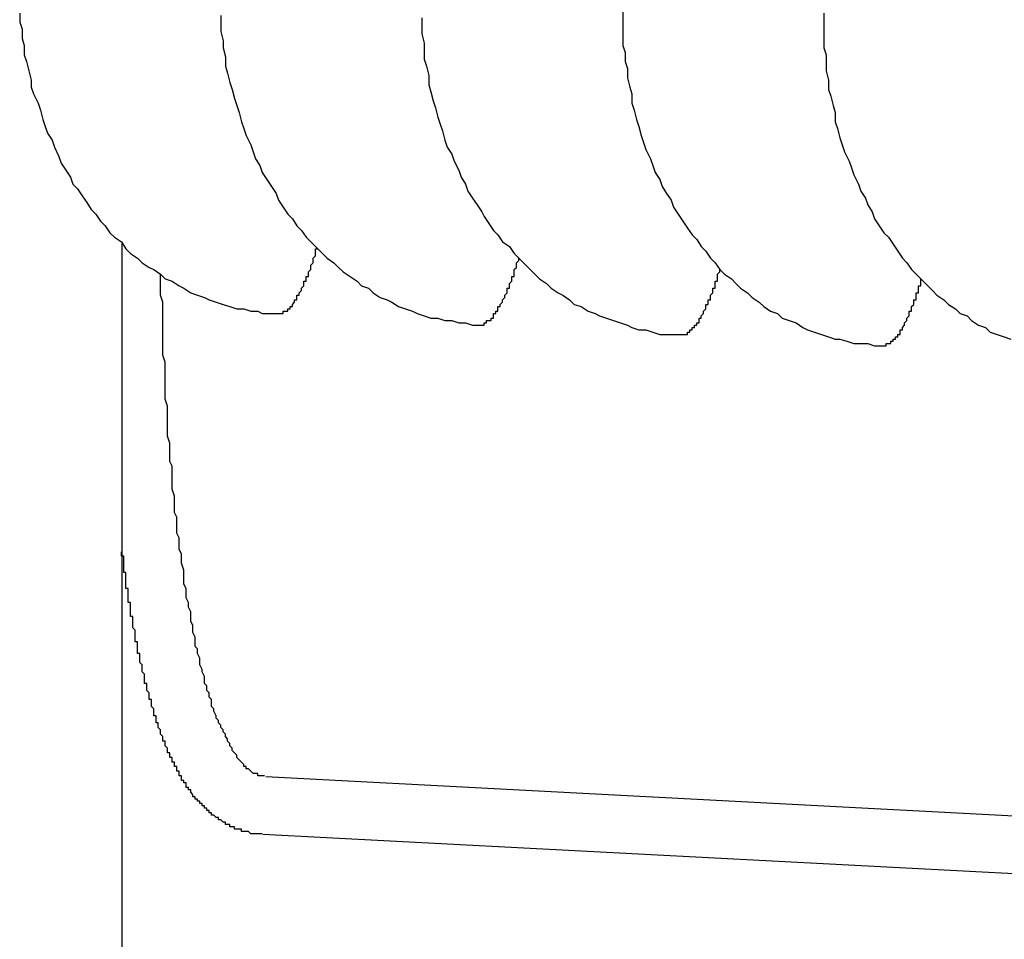
# Model space of a CAD drawing. Extents: x 239 to 8983, y 80 to 6566.
# Drawn here: x 2591 to 2595, y 5012 to 5016 of the extents above; entities that cross this region are included whole.
import ezdxf

# ---------------------------------------------------------------- set-up
doc = ezdxf.new("R2010")
doc.units = 0
doc.header["$LTSCALE"] = 250
doc.layers.add('SJC', color=1, linetype='CONTINUOUS')

msp = doc.modelspace()

# ---------------------------------------------------------------- linework, layer by layer
at = {"layer": 'SJC'}
for p, q in [((2591.1928, 5011.4971), (2591.1928, 5014.5519)), ((2591.8148, 5012.2473), (2599.6078, 5011.8389)), ((2591.8017, 5011.9976), (2599.5947, 5011.5892))]:
    msp.add_line(p, q, dxfattribs=at)
for points in [[(2590.75, 5015.55, 0), (2590.75, 5015.51, 0), (2590.76, 5015.48, 0), (2590.76, 5015.44, 0), (2590.77, 5015.41, 0), (2590.77, 5015.37, 0), (2590.78, 5015.34, 0), (2590.79, 5015.3, 0), (2590.8, 5015.26, 0), (2590.8, 5015.23, 0), (2590.81, 5015.2, 0), (2590.83, 5015.16, 0), (2590.84, 5015.13, 0), (2590.85, 5015.09, 0), (2590.86, 5015.06, 0), (2590.87, 5015.03, 0), (2590.89, 5015, 0), (2590.9, 5014.97, 0), (2590.92, 5014.93, 0), (2590.93, 5014.9, 0), (2590.95, 5014.87, 0), (2590.97, 5014.84, 0), (2590.98, 5014.81, 0), (2591, 5014.79, 0), (2591.02, 5014.76, 0), (2591.04, 5014.73, 0), (2591.06, 5014.7, 0), (2591.08, 5014.68, 0), (2591.1, 5014.65, 0), (2591.12, 5014.63, 0), (2591.14, 5014.6, 0), (2591.16, 5014.58, 0), (2591.19, 5014.56, 0), (2591.21, 5014.53, 0), (2591.23, 5014.51, 0), (2591.26, 5014.49, 0), (2591.28, 5014.47, 0), (2591.31, 5014.45, 0), (2591.33, 5014.44, 0), (2591.36, 5014.42, 0), (2591.38, 5014.4, 0), (2591.41, 5014.39, 0), (2591.44, 5014.37, 0), (2591.46, 5014.36, 0), (2591.49, 5014.34, 0), (2591.52, 5014.33, 0), (2591.55, 5014.32, 0), (2591.57, 5014.31, 0), (2591.6, 5014.3, 0), (2591.63, 5014.29, 0), (2591.66, 5014.28, 0), (2591.69, 5014.27, 0), (2591.72, 5014.27, 0), (2591.75, 5014.26, 0), (2591.78, 5014.26, 0), (2591.8, 5014.25, 0), (2591.83, 5014.25, 0), (2591.86, 5014.25, 0)], [(2591.62, 5015.54, 0), (2591.62, 5015.51, 0), (2591.62, 5015.47, 0), (2591.63, 5015.43, 0), (2591.63, 5015.4, 0), (2591.64, 5015.36, 0), (2591.64, 5015.32, 0), (2591.65, 5015.29, 0), (2591.66, 5015.25, 0), (2591.67, 5015.22, 0), (2591.68, 5015.18, 0), (2591.69, 5015.15, 0), (2591.7, 5015.12, 0), (2591.71, 5015.08, 0), (2591.72, 5015.05, 0), (2591.73, 5015.02, 0), (2591.75, 5014.98, 0), (2591.76, 5014.95, 0), (2591.77, 5014.92, 0), (2591.79, 5014.89, 0), (2591.8, 5014.86, 0), (2591.82, 5014.83, 0), (2591.84, 5014.8, 0), (2591.86, 5014.77, 0), (2591.87, 5014.74, 0), (2591.89, 5014.71, 0), (2591.91, 5014.68, 0), (2591.93, 5014.66, 0), (2591.95, 5014.63, 0), (2591.97, 5014.61, 0), (2591.99, 5014.58, 0), (2592.01, 5014.56, 0), (2592.04, 5014.53, 0), (2592.06, 5014.51, 0), (2592.08, 5014.49, 0), (2592.11, 5014.47, 0), (2592.13, 5014.45, 0), (2592.15, 5014.43, 0), (2592.18, 5014.41, 0), (2592.21, 5014.39, 0), (2592.23, 5014.37, 0), (2592.26, 5014.36, 0), (2592.28, 5014.34, 0), (2592.31, 5014.32, 0), (2592.34, 5014.31, 0), (2592.36, 5014.3, 0), (2592.39, 5014.28, 0), (2592.42, 5014.27, 0), (2592.45, 5014.26, 0), (2592.47, 5014.25, 0), (2592.5, 5014.24, 0), (2592.53, 5014.23, 0), (2592.56, 5014.23, 0), (2592.59, 5014.22, 0), (2592.62, 5014.22, 0), (2592.65, 5014.21, 0), (2592.68, 5014.21, 0), (2592.71, 5014.2, 0), (2592.74, 5014.2, 0)], [(2592.49, 5015.53, 0), (2592.49, 5015.5, 0), (2592.49, 5015.46, 0), (2592.5, 5015.42, 0), (2592.5, 5015.39, 0), (2592.5, 5015.35, 0), (2592.51, 5015.32, 0), (2592.52, 5015.28, 0), (2592.52, 5015.24, 0), (2592.53, 5015.21, 0), (2592.54, 5015.17, 0), (2592.55, 5015.14, 0), (2592.56, 5015.1, 0), (2592.57, 5015.07, 0), (2592.58, 5015.04, 0), (2592.59, 5015, 0), (2592.6, 5014.97, 0), (2592.62, 5014.94, 0), (2592.63, 5014.91, 0), (2592.65, 5014.87, 0), (2592.66, 5014.84, 0), (2592.68, 5014.81, 0), (2592.69, 5014.78, 0), (2592.71, 5014.75, 0), (2592.73, 5014.72, 0), (2592.75, 5014.69, 0), (2592.76, 5014.67, 0), (2592.78, 5014.64, 0), (2592.8, 5014.61, 0), (2592.82, 5014.59, 0), (2592.84, 5014.56, 0), (2592.87, 5014.54, 0), (2592.89, 5014.51, 0), (2592.91, 5014.49, 0), (2592.93, 5014.47, 0), (2592.96, 5014.44, 0), (2592.98, 5014.42, 0), (2593, 5014.4, 0), (2593.03, 5014.38, 0), (2593.05, 5014.36, 0), (2593.08, 5014.34, 0), (2593.1, 5014.33, 0), (2593.13, 5014.31, 0), (2593.15, 5014.29, 0), (2593.18, 5014.28, 0), (2593.21, 5014.26, 0), (2593.24, 5014.25, 0), (2593.26, 5014.24, 0), (2593.29, 5014.23, 0), (2593.32, 5014.22, 0), (2593.35, 5014.21, 0), (2593.38, 5014.2, 0), (2593.4, 5014.19, 0), (2593.43, 5014.18, 0), (2593.46, 5014.18, 0), (2593.49, 5014.17, 0), (2593.52, 5014.16, 0), (2593.55, 5014.16, 0), (2593.58, 5014.16, 0), (2593.61, 5014.16, 0)], [(2593.36, 5015.56, 0), (2593.36, 5015.52, 0), (2593.36, 5015.49, 0), (2593.36, 5015.45, 0), (2593.36, 5015.41, 0), (2593.37, 5015.38, 0), (2593.37, 5015.34, 0), (2593.38, 5015.31, 0), (2593.38, 5015.27, 0), (2593.39, 5015.23, 0), (2593.4, 5015.2, 0), (2593.4, 5015.16, 0), (2593.41, 5015.13, 0), (2593.42, 5015.09, 0), (2593.43, 5015.06, 0), (2593.44, 5015.02, 0), (2593.45, 5014.99, 0), (2593.46, 5014.96, 0), (2593.48, 5014.92, 0), (2593.49, 5014.89, 0), (2593.5, 5014.86, 0), (2593.52, 5014.83, 0), (2593.53, 5014.8, 0), (2593.55, 5014.77, 0), (2593.57, 5014.74, 0), (2593.58, 5014.71, 0), (2593.6, 5014.68, 0), (2593.62, 5014.65, 0), (2593.64, 5014.62, 0), (2593.66, 5014.59, 0), (2593.68, 5014.57, 0), (2593.7, 5014.54, 0), (2593.72, 5014.52, 0), (2593.74, 5014.49, 0), (2593.76, 5014.47, 0), (2593.78, 5014.44, 0), (2593.8, 5014.42, 0), (2593.83, 5014.4, 0), (2593.85, 5014.38, 0), (2593.87, 5014.36, 0), (2593.9, 5014.34, 0), (2593.92, 5014.32, 0), (2593.95, 5014.3, 0), (2593.97, 5014.28, 0), (2594, 5014.26, 0), (2594.03, 5014.25, 0), (2594.05, 5014.23, 0), (2594.08, 5014.22, 0), (2594.11, 5014.21, 0), (2594.14, 5014.19, 0), (2594.16, 5014.18, 0), (2594.19, 5014.17, 0), (2594.22, 5014.16, 0), (2594.25, 5014.15, 0), (2594.28, 5014.14, 0), (2594.3, 5014.14, 0), (2594.33, 5014.13, 0), (2594.36, 5014.12, 0), (2594.39, 5014.12, 0), (2594.42, 5014.12, 0), (2594.45, 5014.11, 0), (2594.48, 5014.11, 0)], [(2594.23, 5015.55, 0), (2594.23, 5015.52, 0), (2594.23, 5015.48, 0), (2594.23, 5015.44, 0), (2594.23, 5015.4, 0), (2594.24, 5015.37, 0), (2594.24, 5015.33, 0), (2594.24, 5015.3, 0), (2594.25, 5015.26, 0), (2594.25, 5015.22, 0), (2594.26, 5015.19, 0), (2594.27, 5015.15, 0), (2594.28, 5015.12, 0), (2594.28, 5015.08, 0), (2594.29, 5015.05, 0), (2594.3, 5015.01, 0), (2594.31, 5014.98, 0), (2594.32, 5014.95, 0), (2594.34, 5014.91, 0), (2594.35, 5014.88, 0), (2594.36, 5014.85, 0), (2594.38, 5014.81, 0), (2594.39, 5014.78, 0), (2594.41, 5014.75, 0), (2594.42, 5014.72, 0), (2594.44, 5014.69, 0), (2594.45, 5014.66, 0), (2594.47, 5014.63, 0), (2594.49, 5014.6, 0), (2594.51, 5014.58, 0), (2594.53, 5014.55, 0), (2594.55, 5014.52, 0), (2594.57, 5014.49, 0), (2594.59, 5014.47, 0), (2594.61, 5014.44, 0), (2594.63, 5014.42, 0), (2594.65, 5014.4, 0), (2594.68, 5014.37, 0), (2594.7, 5014.35, 0), (2594.72, 5014.33, 0), (2594.75, 5014.31, 0), (2594.77, 5014.29, 0), (2594.8, 5014.27, 0), (2594.82, 5014.25, 0), (2594.85, 5014.24, 0), (2594.87, 5014.22, 0), (2594.9, 5014.2, 0), (2594.93, 5014.19, 0), (2594.95, 5014.17, 0), (2594.98, 5014.16, 0), (2595.01, 5014.15, 0), (2595.04, 5014.14, 0)], [(2591.86, 5014.25, 0), (2591.86, 5014.25, 0), (2591.87, 5014.25, 0), (2591.87, 5014.25, 0), (2591.87, 5014.25, 0), (2591.87, 5014.25, 0), (2591.87, 5014.25, 0), (2591.87, 5014.25, 0), (2591.87, 5014.25, 0), (2591.88, 5014.25, 0), (2591.88, 5014.25, 0), (2591.88, 5014.25, 0), (2591.88, 5014.25, 0), (2591.88, 5014.25, 0), (2591.88, 5014.25, 0), (2591.88, 5014.25, 0), (2591.88, 5014.25, 0), (2591.89, 5014.25, 0), (2591.89, 5014.25, 0), (2591.89, 5014.25, 0), (2591.89, 5014.25, 0), (2591.89, 5014.25, 0), (2591.89, 5014.25, 0), (2591.89, 5014.26, 0), (2591.9, 5014.26, 0), (2591.9, 5014.26, 0), (2591.9, 5014.26, 0), (2591.9, 5014.26, 0), (2591.9, 5014.26, 0), (2591.9, 5014.26, 0), (2591.9, 5014.26, 0), (2591.91, 5014.26, 0), (2591.91, 5014.26, 0), (2591.91, 5014.27, 0), (2591.91, 5014.27, 0), (2591.91, 5014.27, 0), (2591.91, 5014.27, 0), (2591.91, 5014.27, 0), (2591.91, 5014.27, 0), (2591.92, 5014.27, 0), (2591.92, 5014.27, 0), (2591.92, 5014.28, 0), (2591.92, 5014.28, 0), (2591.92, 5014.28, 0), (2591.92, 5014.28, 0), (2591.92, 5014.28, 0), (2591.93, 5014.28, 0), (2591.93, 5014.29, 0), (2591.93, 5014.29, 0), (2591.93, 5014.29, 0), (2591.93, 5014.29, 0), (2591.93, 5014.29, 0), (2591.93, 5014.29, 0), (2591.94, 5014.3, 0), (2591.94, 5014.3, 0), (2591.94, 5014.3, 0), (2591.94, 5014.3, 0), (2591.94, 5014.3, 0), (2591.94, 5014.31, 0), (2591.94, 5014.31, 0), (2591.94, 5014.31, 0), (2591.95, 5014.31, 0), (2591.95, 5014.31, 0), (2591.95, 5014.32, 0), (2591.95, 5014.32, 0), (2591.95, 5014.32, 0), (2591.95, 5014.32, 0), (2591.95, 5014.33, 0), (2591.96, 5014.33, 0), (2591.96, 5014.33, 0), (2591.96, 5014.33, 0), (2591.96, 5014.34, 0), (2591.96, 5014.34, 0), (2591.96, 5014.34, 0), (2591.96, 5014.34, 0), (2591.97, 5014.35, 0), (2591.97, 5014.35, 0), (2591.97, 5014.35, 0), (2591.97, 5014.35, 0), (2591.97, 5014.36, 0), (2591.97, 5014.36, 0), (2591.97, 5014.36, 0), (2591.98, 5014.37, 0), (2591.98, 5014.37, 0), (2591.98, 5014.37, 0), (2591.98, 5014.37, 0), (2591.98, 5014.38, 0), (2591.98, 5014.38, 0), (2591.98, 5014.38, 0), (2591.98, 5014.39, 0), (2591.99, 5014.39, 0), (2591.99, 5014.39, 0), (2591.99, 5014.4, 0), (2591.99, 5014.4, 0), (2591.99, 5014.4, 0), (2591.99, 5014.41, 0), (2591.99, 5014.41, 0), (2592, 5014.41, 0), (2592, 5014.42, 0), (2592, 5014.42, 0), (2592, 5014.42, 0), (2592, 5014.43, 0), (2592, 5014.43, 0), (2592, 5014.43, 0), (2592.01, 5014.44, 0), (2592.01, 5014.44, 0), (2592.01, 5014.44, 0), (2592.01, 5014.45, 0), (2592.01, 5014.45, 0), (2592.01, 5014.46, 0), (2592.01, 5014.46, 0), (2592.01, 5014.46, 0), (2592.02, 5014.47, 0), (2592.02, 5014.47, 0), (2592.02, 5014.48, 0), (2592.02, 5014.48, 0), (2592.02, 5014.48, 0), (2592.02, 5014.49, 0), (2592.02, 5014.49, 0), (2592.03, 5014.5, 0), (2592.03, 5014.5, 0), (2592.03, 5014.5, 0), (2592.03, 5014.51, 0), (2592.03, 5014.51, 0), (2592.03, 5014.52, 0), (2592.03, 5014.52, 0), (2592.03, 5014.53, 0), (2592.04, 5014.53, 0), (2592.04, 5014.53, 0)], [(2592.74, 5014.2, 0), (2592.74, 5014.2, 0), (2592.74, 5014.2, 0), (2592.74, 5014.2, 0), (2592.74, 5014.2, 0), (2592.74, 5014.2, 0), (2592.74, 5014.2, 0), (2592.74, 5014.2, 0), (2592.75, 5014.2, 0), (2592.75, 5014.2, 0), (2592.75, 5014.2, 0), (2592.75, 5014.2, 0), (2592.75, 5014.2, 0), (2592.75, 5014.2, 0), (2592.75, 5014.2, 0), (2592.76, 5014.2, 0), (2592.76, 5014.21, 0), (2592.76, 5014.21, 0), (2592.76, 5014.21, 0), (2592.76, 5014.21, 0), (2592.76, 5014.21, 0), (2592.76, 5014.21, 0), (2592.76, 5014.21, 0), (2592.77, 5014.21, 0), (2592.77, 5014.21, 0), (2592.77, 5014.21, 0), (2592.77, 5014.21, 0), (2592.77, 5014.21, 0), (2592.77, 5014.21, 0), (2592.77, 5014.22, 0), (2592.78, 5014.22, 0), (2592.78, 5014.22, 0), (2592.78, 5014.22, 0), (2592.78, 5014.22, 0), (2592.78, 5014.22, 0), (2592.78, 5014.22, 0), (2592.78, 5014.22, 0), (2592.79, 5014.22, 0), (2592.79, 5014.23, 0), (2592.79, 5014.23, 0), (2592.79, 5014.23, 0), (2592.79, 5014.23, 0), (2592.79, 5014.23, 0), (2592.79, 5014.23, 0), (2592.8, 5014.23, 0), (2592.8, 5014.24, 0), (2592.8, 5014.24, 0), (2592.8, 5014.24, 0), (2592.8, 5014.24, 0), (2592.8, 5014.24, 0), (2592.8, 5014.24, 0), (2592.8, 5014.25, 0), (2592.81, 5014.25, 0), (2592.81, 5014.25, 0), (2592.81, 5014.25, 0), (2592.81, 5014.25, 0), (2592.81, 5014.26, 0), (2592.81, 5014.26, 0), (2592.81, 5014.26, 0), (2592.82, 5014.26, 0), (2592.82, 5014.26, 0), (2592.82, 5014.27, 0), (2592.82, 5014.27, 0), (2592.82, 5014.27, 0), (2592.82, 5014.27, 0), (2592.82, 5014.28, 0), (2592.83, 5014.28, 0), (2592.83, 5014.28, 0), (2592.83, 5014.28, 0), (2592.83, 5014.28, 0), (2592.83, 5014.29, 0), (2592.83, 5014.29, 0), (2592.83, 5014.29, 0), (2592.84, 5014.3, 0), (2592.84, 5014.3, 0), (2592.84, 5014.3, 0), (2592.84, 5014.3, 0), (2592.84, 5014.31, 0), (2592.84, 5014.31, 0), (2592.84, 5014.31, 0), (2592.84, 5014.31, 0), (2592.85, 5014.32, 0), (2592.85, 5014.32, 0), (2592.85, 5014.32, 0), (2592.85, 5014.33, 0), (2592.85, 5014.33, 0), (2592.85, 5014.33, 0), (2592.85, 5014.33, 0), (2592.86, 5014.34, 0), (2592.86, 5014.34, 0), (2592.86, 5014.34, 0), (2592.86, 5014.35, 0), (2592.86, 5014.35, 0), (2592.86, 5014.35, 0), (2592.86, 5014.36, 0), (2592.87, 5014.36, 0), (2592.87, 5014.36, 0), (2592.87, 5014.37, 0), (2592.87, 5014.37, 0), (2592.87, 5014.37, 0), (2592.87, 5014.38, 0), (2592.87, 5014.38, 0), (2592.87, 5014.38, 0), (2592.88, 5014.39, 0), (2592.88, 5014.39, 0), (2592.88, 5014.4, 0), (2592.88, 5014.4, 0), (2592.88, 5014.4, 0), (2592.88, 5014.41, 0), (2592.88, 5014.41, 0), (2592.89, 5014.41, 0), (2592.89, 5014.42, 0), (2592.89, 5014.42, 0), (2592.89, 5014.43, 0), (2592.89, 5014.43, 0), (2592.89, 5014.43, 0), (2592.89, 5014.44, 0), (2592.89, 5014.44, 0), (2592.9, 5014.45, 0), (2592.9, 5014.45, 0), (2592.9, 5014.45, 0), (2592.9, 5014.46, 0), (2592.9, 5014.46, 0), (2592.9, 5014.47, 0), (2592.9, 5014.47, 0), (2592.91, 5014.48, 0), (2592.91, 5014.48, 0), (2592.91, 5014.48, 0), (2592.91, 5014.49, 0)], [(2591.81, 5012.25, 0), (2591.81, 5012.25, 0), (2591.8, 5012.25, 0), (2591.8, 5012.25, 0), (2591.79, 5012.25, 0), (2591.79, 5012.25, 0), (2591.78, 5012.25, 0), (2591.78, 5012.26, 0), (2591.77, 5012.26, 0), (2591.77, 5012.26, 0), (2591.76, 5012.26, 0), (2591.75, 5012.27, 0), (2591.75, 5012.27, 0), (2591.74, 5012.28, 0), (2591.74, 5012.28, 0), (2591.73, 5012.28, 0), (2591.73, 5012.29, 0), (2591.72, 5012.29, 0), (2591.72, 5012.3, 0), (2591.71, 5012.31, 0), (2591.71, 5012.31, 0), (2591.7, 5012.32, 0), (2591.7, 5012.32, 0), (2591.69, 5012.33, 0), (2591.69, 5012.34, 0), (2591.68, 5012.35, 0), (2591.68, 5012.35, 0), (2591.67, 5012.36, 0), (2591.67, 5012.37, 0), (2591.66, 5012.38, 0), (2591.66, 5012.39, 0), (2591.65, 5012.4, 0), (2591.65, 5012.41, 0), (2591.64, 5012.42, 0), (2591.64, 5012.43, 0), (2591.63, 5012.44, 0), (2591.63, 5012.45, 0), (2591.62, 5012.46, 0), (2591.62, 5012.47, 0), (2591.61, 5012.48, 0), (2591.61, 5012.49, 0), (2591.6, 5012.5, 0), (2591.6, 5012.51, 0), (2591.59, 5012.53, 0), (2591.59, 5012.54, 0), (2591.58, 5012.55, 0), (2591.58, 5012.57, 0), (2591.58, 5012.58, 0), (2591.57, 5012.59, 0), (2591.57, 5012.61, 0), (2591.56, 5012.62, 0), (2591.56, 5012.64, 0), (2591.55, 5012.65, 0), (2591.55, 5012.67, 0), (2591.55, 5012.68, 0), (2591.54, 5012.7, 0), (2591.54, 5012.71, 0), (2591.53, 5012.73, 0), (2591.53, 5012.75, 0), (2591.53, 5012.76, 0), (2591.52, 5012.78, 0), (2591.52, 5012.8, 0), (2591.51, 5012.81, 0), (2591.51, 5012.83, 0), (2591.51, 5012.85, 0), (2591.5, 5012.87, 0), (2591.5, 5012.88, 0), (2591.5, 5012.9, 0), (2591.49, 5012.92, 0), (2591.49, 5012.94, 0), (2591.49, 5012.96, 0), (2591.48, 5012.98, 0), (2591.48, 5013, 0), (2591.47, 5013.02, 0), (2591.47, 5013.04, 0), (2591.47, 5013.06, 0), (2591.46, 5013.08, 0), (2591.46, 5013.1, 0), (2591.46, 5013.12, 0), (2591.46, 5013.14, 0), (2591.45, 5013.17, 0), (2591.45, 5013.19, 0), (2591.45, 5013.21, 0), (2591.44, 5013.23, 0), (2591.44, 5013.25, 0), (2591.44, 5013.28, 0), (2591.43, 5013.3, 0), (2591.43, 5013.32, 0), (2591.43, 5013.35, 0), (2591.43, 5013.37, 0), (2591.42, 5013.39, 0), (2591.42, 5013.42, 0), (2591.42, 5013.44, 0), (2591.42, 5013.46, 0), (2591.41, 5013.49, 0), (2591.41, 5013.51, 0), (2591.41, 5013.54, 0), (2591.41, 5013.56, 0), (2591.41, 5013.59, 0), (2591.4, 5013.61, 0), (2591.4, 5013.64, 0), (2591.4, 5013.66, 0), (2591.4, 5013.69, 0), (2591.39, 5013.72, 0), (2591.39, 5013.74, 0), (2591.39, 5013.77, 0), (2591.39, 5013.8, 0), (2591.39, 5013.82, 0), (2591.39, 5013.85, 0), (2591.38, 5013.88, 0), (2591.38, 5013.9, 0), (2591.38, 5013.93, 0), (2591.38, 5013.96, 0), (2591.38, 5013.99, 0), (2591.38, 5014.01, 0), (2591.38, 5014.04, 0), (2591.37, 5014.07, 0), (2591.37, 5014.1, 0), (2591.37, 5014.13, 0), (2591.37, 5014.15, 0), (2591.37, 5014.18, 0), (2591.37, 5014.21, 0), (2591.37, 5014.24, 0), (2591.37, 5014.27, 0), (2591.37, 5014.3, 0), (2591.36, 5014.33, 0), (2591.36, 5014.36, 0), (2591.36, 5014.39, 0), (2591.36, 5014.42, 0)], [(2593.61, 5014.16, 0), (2593.61, 5014.16, 0), (2593.61, 5014.16, 0), (2593.61, 5014.16, 0), (2593.61, 5014.16, 0), (2593.61, 5014.16, 0), (2593.62, 5014.16, 0), (2593.62, 5014.16, 0), (2593.62, 5014.16, 0), (2593.62, 5014.16, 0), (2593.62, 5014.16, 0), (2593.62, 5014.16, 0), (2593.62, 5014.16, 0), (2593.62, 5014.16, 0), (2593.63, 5014.16, 0), (2593.63, 5014.16, 0), (2593.63, 5014.16, 0), (2593.63, 5014.16, 0), (2593.63, 5014.16, 0), (2593.63, 5014.16, 0), (2593.63, 5014.16, 0), (2593.64, 5014.16, 0), (2593.64, 5014.16, 0), (2593.64, 5014.16, 0), (2593.64, 5014.17, 0), (2593.64, 5014.17, 0), (2593.64, 5014.17, 0), (2593.64, 5014.17, 0), (2593.65, 5014.17, 0), (2593.65, 5014.17, 0), (2593.65, 5014.17, 0), (2593.65, 5014.17, 0), (2593.65, 5014.17, 0), (2593.65, 5014.17, 0), (2593.65, 5014.18, 0), (2593.65, 5014.18, 0), (2593.66, 5014.18, 0), (2593.66, 5014.18, 0), (2593.66, 5014.18, 0), (2593.66, 5014.18, 0), (2593.66, 5014.18, 0), (2593.66, 5014.18, 0), (2593.66, 5014.19, 0), (2593.67, 5014.19, 0), (2593.67, 5014.19, 0), (2593.67, 5014.19, 0), (2593.67, 5014.19, 0), (2593.67, 5014.19, 0), (2593.67, 5014.2, 0), (2593.67, 5014.2, 0), (2593.68, 5014.2, 0), (2593.68, 5014.2, 0), (2593.68, 5014.2, 0), (2593.68, 5014.2, 0), (2593.68, 5014.21, 0), (2593.68, 5014.21, 0), (2593.68, 5014.21, 0), (2593.69, 5014.21, 0), (2593.69, 5014.21, 0), (2593.69, 5014.22, 0), (2593.69, 5014.22, 0), (2593.69, 5014.22, 0), (2593.69, 5014.22, 0), (2593.69, 5014.23, 0), (2593.69, 5014.23, 0), (2593.7, 5014.23, 0), (2593.7, 5014.23, 0), (2593.7, 5014.23, 0), (2593.7, 5014.24, 0), (2593.7, 5014.24, 0), (2593.7, 5014.24, 0), (2593.7, 5014.24, 0), (2593.71, 5014.25, 0), (2593.71, 5014.25, 0), (2593.71, 5014.25, 0), (2593.71, 5014.25, 0), (2593.71, 5014.26, 0), (2593.71, 5014.26, 0), (2593.71, 5014.26, 0), (2593.72, 5014.27, 0), (2593.72, 5014.27, 0), (2593.72, 5014.27, 0), (2593.72, 5014.27, 0), (2593.72, 5014.28, 0), (2593.72, 5014.28, 0), (2593.72, 5014.28, 0), (2593.72, 5014.29, 0), (2593.73, 5014.29, 0), (2593.73, 5014.29, 0), (2593.73, 5014.3, 0), (2593.73, 5014.3, 0), (2593.73, 5014.3, 0), (2593.73, 5014.3, 0), (2593.73, 5014.31, 0), (2593.74, 5014.31, 0), (2593.74, 5014.31, 0), (2593.74, 5014.32, 0), (2593.74, 5014.32, 0), (2593.74, 5014.32, 0), (2593.74, 5014.33, 0), (2593.74, 5014.33, 0), (2593.75, 5014.34, 0), (2593.75, 5014.34, 0), (2593.75, 5014.34, 0), (2593.75, 5014.35, 0), (2593.75, 5014.35, 0), (2593.75, 5014.35, 0), (2593.75, 5014.36, 0), (2593.75, 5014.36, 0), (2593.76, 5014.36, 0), (2593.76, 5014.37, 0), (2593.76, 5014.37, 0), (2593.76, 5014.38, 0), (2593.76, 5014.38, 0), (2593.76, 5014.38, 0), (2593.76, 5014.39, 0), (2593.77, 5014.39, 0), (2593.77, 5014.4, 0), (2593.77, 5014.4, 0), (2593.77, 5014.4, 0), (2593.77, 5014.41, 0), (2593.77, 5014.41, 0), (2593.77, 5014.42, 0), (2593.77, 5014.42, 0), (2593.78, 5014.43, 0), (2593.78, 5014.43, 0), (2593.78, 5014.43, 0), (2593.78, 5014.44, 0), (2593.78, 5014.44, 0)], [(2594.48, 5014.11, 0), (2594.48, 5014.11, 0), (2594.48, 5014.11, 0), (2594.48, 5014.11, 0), (2594.48, 5014.11, 0), (2594.49, 5014.11, 0), (2594.49, 5014.11, 0), (2594.49, 5014.11, 0), (2594.49, 5014.11, 0), (2594.49, 5014.11, 0), (2594.49, 5014.11, 0), (2594.49, 5014.11, 0), (2594.5, 5014.11, 0), (2594.5, 5014.11, 0), (2594.5, 5014.11, 0), (2594.5, 5014.11, 0), (2594.5, 5014.11, 0), (2594.5, 5014.11, 0), (2594.5, 5014.12, 0), (2594.51, 5014.12, 0), (2594.51, 5014.12, 0), (2594.51, 5014.12, 0), (2594.51, 5014.12, 0), (2594.51, 5014.12, 0), (2594.51, 5014.12, 0), (2594.51, 5014.12, 0), (2594.51, 5014.12, 0), (2594.52, 5014.12, 0), (2594.52, 5014.12, 0), (2594.52, 5014.12, 0), (2594.52, 5014.13, 0), (2594.52, 5014.13, 0), (2594.52, 5014.13, 0), (2594.52, 5014.13, 0), (2594.53, 5014.13, 0), (2594.53, 5014.13, 0), (2594.53, 5014.13, 0), (2594.53, 5014.13, 0), (2594.53, 5014.13, 0), (2594.53, 5014.14, 0), (2594.53, 5014.14, 0), (2594.54, 5014.14, 0), (2594.54, 5014.14, 0), (2594.54, 5014.14, 0), (2594.54, 5014.14, 0), (2594.54, 5014.14, 0), (2594.54, 5014.15, 0), (2594.54, 5014.15, 0), (2594.54, 5014.15, 0), (2594.55, 5014.15, 0), (2594.55, 5014.15, 0), (2594.55, 5014.16, 0), (2594.55, 5014.16, 0), (2594.55, 5014.16, 0), (2594.55, 5014.16, 0), (2594.55, 5014.16, 0), (2594.56, 5014.16, 0), (2594.56, 5014.17, 0), (2594.56, 5014.17, 0), (2594.56, 5014.17, 0), (2594.56, 5014.17, 0), (2594.56, 5014.17, 0), (2594.56, 5014.18, 0), (2594.57, 5014.18, 0), (2594.57, 5014.18, 0), (2594.57, 5014.18, 0), (2594.57, 5014.19, 0), (2594.57, 5014.19, 0), (2594.57, 5014.19, 0), (2594.57, 5014.19, 0), (2594.58, 5014.2, 0), (2594.58, 5014.2, 0), (2594.58, 5014.2, 0), (2594.58, 5014.2, 0), (2594.58, 5014.21, 0), (2594.58, 5014.21, 0), (2594.58, 5014.21, 0), (2594.58, 5014.21, 0), (2594.59, 5014.22, 0), (2594.59, 5014.22, 0), (2594.59, 5014.22, 0), (2594.59, 5014.23, 0), (2594.59, 5014.23, 0), (2594.59, 5014.23, 0), (2594.59, 5014.23, 0), (2594.6, 5014.24, 0), (2594.6, 5014.24, 0), (2594.6, 5014.24, 0), (2594.6, 5014.25, 0), (2594.6, 5014.25, 0), (2594.6, 5014.25, 0), (2594.6, 5014.26, 0), (2594.61, 5014.26, 0), (2594.61, 5014.26, 0), (2594.61, 5014.27, 0), (2594.61, 5014.27, 0), (2594.61, 5014.27, 0), (2594.61, 5014.28, 0), (2594.61, 5014.28, 0), (2594.61, 5014.28, 0), (2594.62, 5014.29, 0), (2594.62, 5014.29, 0), (2594.62, 5014.29, 0), (2594.62, 5014.3, 0), (2594.62, 5014.3, 0), (2594.62, 5014.3, 0), (2594.62, 5014.31, 0), (2594.63, 5014.31, 0), (2594.63, 5014.32, 0), (2594.63, 5014.32, 0), (2594.63, 5014.32, 0), (2594.63, 5014.33, 0), (2594.63, 5014.33, 0), (2594.63, 5014.33, 0), (2594.63, 5014.34, 0), (2594.64, 5014.34, 0), (2594.64, 5014.35, 0), (2594.64, 5014.35, 0), (2594.64, 5014.35, 0), (2594.64, 5014.36, 0), (2594.64, 5014.36, 0), (2594.64, 5014.37, 0), (2594.65, 5014.37, 0), (2594.65, 5014.38, 0), (2594.65, 5014.38, 0), (2594.65, 5014.38, 0), (2594.65, 5014.39, 0), (2594.65, 5014.39, 0), (2594.65, 5014.4, 0)], [(2591.8, 5012, 0), (2591.8, 5012, 0), (2591.79, 5012, 0), (2591.79, 5012, 0), (2591.79, 5012, 0), (2591.78, 5012, 0), (2591.78, 5012, 0), (2591.78, 5012, 0), (2591.77, 5012, 0), (2591.77, 5012, 0), (2591.76, 5012, 0), (2591.76, 5012, 0), (2591.76, 5012, 0), (2591.75, 5012, 0), (2591.75, 5012, 0), (2591.74, 5012.01, 0), (2591.74, 5012.01, 0), (2591.74, 5012.01, 0), (2591.73, 5012.01, 0), (2591.73, 5012.01, 0), (2591.73, 5012.01, 0), (2591.72, 5012.01, 0), (2591.72, 5012.01, 0), (2591.72, 5012.01, 0), (2591.71, 5012.01, 0), (2591.71, 5012.02, 0), (2591.7, 5012.02, 0), (2591.7, 5012.02, 0), (2591.7, 5012.02, 0), (2591.69, 5012.02, 0), (2591.69, 5012.02, 0), (2591.69, 5012.02, 0), (2591.68, 5012.02, 0), (2591.68, 5012.03, 0), (2591.68, 5012.03, 0), (2591.67, 5012.03, 0), (2591.67, 5012.03, 0), (2591.67, 5012.03, 0), (2591.66, 5012.03, 0), (2591.66, 5012.03, 0), (2591.66, 5012.04, 0), (2591.65, 5012.04, 0), (2591.65, 5012.04, 0), (2591.65, 5012.04, 0), (2591.64, 5012.04, 0), (2591.64, 5012.04, 0), (2591.64, 5012.05, 0), (2591.64, 5012.05, 0), (2591.63, 5012.05, 0), (2591.63, 5012.05, 0), (2591.63, 5012.05, 0), (2591.62, 5012.06, 0), (2591.62, 5012.06, 0), (2591.62, 5012.06, 0), (2591.61, 5012.06, 0), (2591.61, 5012.06, 0), (2591.61, 5012.06, 0), (2591.61, 5012.07, 0), (2591.6, 5012.07, 0), (2591.6, 5012.07, 0), (2591.6, 5012.07, 0), (2591.6, 5012.07, 0), (2591.59, 5012.08, 0), (2591.59, 5012.08, 0), (2591.59, 5012.08, 0), (2591.58, 5012.08, 0), (2591.58, 5012.08, 0), (2591.58, 5012.09, 0), (2591.58, 5012.09, 0), (2591.57, 5012.09, 0), (2591.57, 5012.09, 0), (2591.57, 5012.1, 0), (2591.57, 5012.1, 0), (2591.56, 5012.1, 0), (2591.56, 5012.1, 0), (2591.56, 5012.1, 0), (2591.56, 5012.11, 0), (2591.55, 5012.11, 0), (2591.55, 5012.11, 0), (2591.55, 5012.11, 0), (2591.55, 5012.12, 0), (2591.55, 5012.12, 0), (2591.54, 5012.12, 0), (2591.54, 5012.12, 0), (2591.54, 5012.12, 0), (2591.54, 5012.13, 0), (2591.53, 5012.13, 0), (2591.53, 5012.13, 0), (2591.53, 5012.13, 0), (2591.53, 5012.14, 0), (2591.53, 5012.14, 0), (2591.52, 5012.14, 0), (2591.52, 5012.14, 0), (2591.52, 5012.14, 0), (2591.52, 5012.15, 0), (2591.52, 5012.15, 0), (2591.51, 5012.15, 0), (2591.51, 5012.15, 0), (2591.51, 5012.16, 0), (2591.51, 5012.16, 0), (2591.51, 5012.16, 0), (2591.5, 5012.16, 0), (2591.5, 5012.17, 0), (2591.5, 5012.17, 0), (2591.5, 5012.17, 0), (2591.5, 5012.17, 0), (2591.49, 5012.18, 0), (2591.49, 5012.18, 0), (2591.49, 5012.18, 0), (2591.49, 5012.18, 0), (2591.49, 5012.19, 0), (2591.49, 5012.19, 0), (2591.48, 5012.19, 0), (2591.48, 5012.19, 0), (2591.48, 5012.2, 0), (2591.48, 5012.2, 0), (2591.48, 5012.2, 0), (2591.47, 5012.2, 0), (2591.47, 5012.21, 0), (2591.47, 5012.21, 0), (2591.47, 5012.21, 0), (2591.47, 5012.21, 0), (2591.47, 5012.22, 0), (2591.46, 5012.22, 0), (2591.46, 5012.22, 0), (2591.46, 5012.22, 0), (2591.46, 5012.23, 0), (2591.46, 5012.23, 0), (2591.46, 5012.23, 0), (2591.45, 5012.23, 0), (2591.45, 5012.24, 0), (2591.45, 5012.24, 0), (2591.45, 5012.24, 0), (2591.45, 5012.24, 0), (2591.45, 5012.25, 0), (2591.45, 5012.25, 0), (2591.44, 5012.25, 0), (2591.44, 5012.26, 0), (2591.44, 5012.26, 0), (2591.44, 5012.26, 0), (2591.44, 5012.26, 0), (2591.44, 5012.27, 0), (2591.43, 5012.27, 0), (2591.43, 5012.27, 0), (2591.43, 5012.27, 0), (2591.43, 5012.28, 0), (2591.43, 5012.28, 0), (2591.43, 5012.28, 0), (2591.43, 5012.29, 0), (2591.42, 5012.29, 0), (2591.42, 5012.29, 0), (2591.42, 5012.29, 0), (2591.42, 5012.3, 0), (2591.42, 5012.3, 0), (2591.42, 5012.3, 0), (2591.42, 5012.31, 0), (2591.41, 5012.31, 0), (2591.41, 5012.31, 0), (2591.41, 5012.31, 0), (2591.41, 5012.32, 0), (2591.41, 5012.32, 0), (2591.41, 5012.32, 0), (2591.41, 5012.33, 0), (2591.41, 5012.33, 0), (2591.4, 5012.33, 0), (2591.4, 5012.33, 0), (2591.4, 5012.34, 0), (2591.4, 5012.34, 0), (2591.4, 5012.34, 0), (2591.4, 5012.35, 0), (2591.4, 5012.35, 0), (2591.39, 5012.35, 0), (2591.39, 5012.35, 0), (2591.39, 5012.36, 0), (2591.39, 5012.36, 0), (2591.39, 5012.36, 0), (2591.39, 5012.37, 0), (2591.39, 5012.37, 0), (2591.39, 5012.37, 0), (2591.38, 5012.38, 0), (2591.38, 5012.38, 0), (2591.38, 5012.38, 0), (2591.38, 5012.39, 0), (2591.38, 5012.39, 0), (2591.38, 5012.39, 0), (2591.38, 5012.39, 0), (2591.38, 5012.4, 0), (2591.37, 5012.4, 0), (2591.37, 5012.4, 0), (2591.37, 5012.41, 0), (2591.37, 5012.41, 0), (2591.37, 5012.41, 0), (2591.37, 5012.42, 0), (2591.37, 5012.42, 0), (2591.37, 5012.42, 0), (2591.36, 5012.43, 0), (2591.36, 5012.43, 0), (2591.36, 5012.43, 0), (2591.36, 5012.44, 0), (2591.36, 5012.44, 0), (2591.36, 5012.44, 0), (2591.36, 5012.45, 0), (2591.36, 5012.45, 0), (2591.36, 5012.45, 0), (2591.35, 5012.46, 0), (2591.35, 5012.46, 0), (2591.35, 5012.46, 0), (2591.35, 5012.47, 0), (2591.35, 5012.47, 0), (2591.35, 5012.47, 0), (2591.35, 5012.48, 0), (2591.35, 5012.48, 0), (2591.34, 5012.48, 0), (2591.34, 5012.49, 0), (2591.34, 5012.49, 0), (2591.34, 5012.49, 0), (2591.34, 5012.5, 0), (2591.34, 5012.5, 0), (2591.34, 5012.5, 0), (2591.34, 5012.51, 0), (2591.34, 5012.51, 0), (2591.33, 5012.51, 0), (2591.33, 5012.52, 0), (2591.33, 5012.52, 0), (2591.33, 5012.52, 0), (2591.33, 5012.53, 0), (2591.33, 5012.53, 0), (2591.33, 5012.53, 0), (2591.33, 5012.54, 0), (2591.33, 5012.54, 0), (2591.32, 5012.55, 0), (2591.32, 5012.55, 0), (2591.32, 5012.55, 0), (2591.32, 5012.56, 0), (2591.32, 5012.56, 0), (2591.32, 5012.56, 0), (2591.32, 5012.57, 0), (2591.32, 5012.57, 0), (2591.32, 5012.57, 0), (2591.32, 5012.58, 0), (2591.31, 5012.58, 0), (2591.31, 5012.59, 0), (2591.31, 5012.59, 0), (2591.31, 5012.59, 0), (2591.31, 5012.6, 0), (2591.31, 5012.6, 0), (2591.31, 5012.6, 0), (2591.31, 5012.61, 0), (2591.31, 5012.61, 0), (2591.3, 5012.62, 0), (2591.3, 5012.62, 0), (2591.3, 5012.62, 0), (2591.3, 5012.63, 0), (2591.3, 5012.63, 0), (2591.3, 5012.63, 0), (2591.3, 5012.64, 0), (2591.3, 5012.64, 0), (2591.3, 5012.65, 0), (2591.3, 5012.65, 0), (2591.29, 5012.65, 0), (2591.29, 5012.66, 0), (2591.29, 5012.66, 0), (2591.29, 5012.67, 0), (2591.29, 5012.67, 0), (2591.29, 5012.67, 0), (2591.29, 5012.68, 0), (2591.29, 5012.68, 0), (2591.29, 5012.69, 0), (2591.29, 5012.69, 0), (2591.29, 5012.69, 0), (2591.28, 5012.7, 0), (2591.28, 5012.7, 0), (2591.28, 5012.71, 0), (2591.28, 5012.71, 0), (2591.28, 5012.71, 0), (2591.28, 5012.72, 0), (2591.28, 5012.72, 0), (2591.28, 5012.73, 0), (2591.28, 5012.73, 0), (2591.28, 5012.73, 0), (2591.27, 5012.74, 0), (2591.27, 5012.74, 0), (2591.27, 5012.75, 0), (2591.27, 5012.75, 0), (2591.27, 5012.76, 0), (2591.27, 5012.76, 0), (2591.27, 5012.76, 0), (2591.27, 5012.77, 0), (2591.27, 5012.77, 0), (2591.27, 5012.78, 0), (2591.27, 5012.78, 0), (2591.26, 5012.78, 0), (2591.26, 5012.79, 0), (2591.26, 5012.79, 0), (2591.26, 5012.8, 0), (2591.26, 5012.8, 0), (2591.26, 5012.81, 0), (2591.26, 5012.81, 0), (2591.26, 5012.81, 0), (2591.26, 5012.82, 0), (2591.26, 5012.82, 0), (2591.26, 5012.83, 0), (2591.25, 5012.83, 0), (2591.25, 5012.84, 0), (2591.25, 5012.84, 0), (2591.25, 5012.85, 0), (2591.25, 5012.85, 0), (2591.25, 5012.85, 0), (2591.25, 5012.86, 0), (2591.25, 5012.86, 0), (2591.25, 5012.87, 0), (2591.25, 5012.87, 0), (2591.25, 5012.88, 0), (2591.25, 5012.88, 0), (2591.24, 5012.89, 0), (2591.24, 5012.89, 0), (2591.24, 5012.89, 0), (2591.24, 5012.9, 0), (2591.24, 5012.9, 0), (2591.24, 5012.91, 0), (2591.24, 5012.91, 0), (2591.24, 5012.92, 0), (2591.24, 5012.92, 0), (2591.24, 5012.93, 0), (2591.24, 5012.93, 0), (2591.24, 5012.94, 0), (2591.23, 5012.94, 0), (2591.23, 5012.95, 0), (2591.23, 5012.95, 0), (2591.23, 5012.95, 0), (2591.23, 5012.96, 0), (2591.23, 5012.96, 0), (2591.23, 5012.97, 0), (2591.23, 5012.97, 0), (2591.23, 5012.98, 0), (2591.23, 5012.98, 0), (2591.23, 5012.99, 0), (2591.23, 5012.99, 0), (2591.23, 5013, 0), (2591.22, 5013, 0), (2591.22, 5013.01, 0), (2591.22, 5013.01, 0), (2591.22, 5013.02, 0), (2591.22, 5013.02, 0), (2591.22, 5013.03, 0), (2591.22, 5013.03, 0), (2591.22, 5013.04, 0), (2591.22, 5013.04, 0), (2591.22, 5013.04, 0), (2591.22, 5013.05, 0), (2591.22, 5013.05, 0), (2591.22, 5013.06, 0), (2591.21, 5013.06, 0), (2591.21, 5013.07, 0), (2591.21, 5013.07, 0), (2591.21, 5013.08, 0), (2591.21, 5013.08, 0), (2591.21, 5013.09, 0), (2591.21, 5013.09, 0), (2591.21, 5013.1, 0), (2591.21, 5013.1, 0), (2591.21, 5013.11, 0), (2591.21, 5013.11, 0), (2591.21, 5013.12, 0), (2591.21, 5013.12, 0), (2591.21, 5013.13, 0), (2591.2, 5013.13, 0), (2591.2, 5013.14, 0), (2591.2, 5013.14, 0), (2591.2, 5013.15, 0), (2591.2, 5013.15, 0), (2591.2, 5013.16, 0), (2591.2, 5013.16, 0), (2591.2, 5013.17, 0), (2591.2, 5013.17, 0), (2591.2, 5013.18, 0), (2591.2, 5013.18, 0), (2591.2, 5013.19, 0), (2591.2, 5013.19, 0), (2591.2, 5013.2, 0), (2591.19, 5013.2, 0), (2591.19, 5013.21, 0), (2591.19, 5013.22, 0), (2591.19, 5013.22, 0)]]:
    msp.add_polyline3d(points, dxfattribs=at)

doc.saveas('drawing.dxf')
